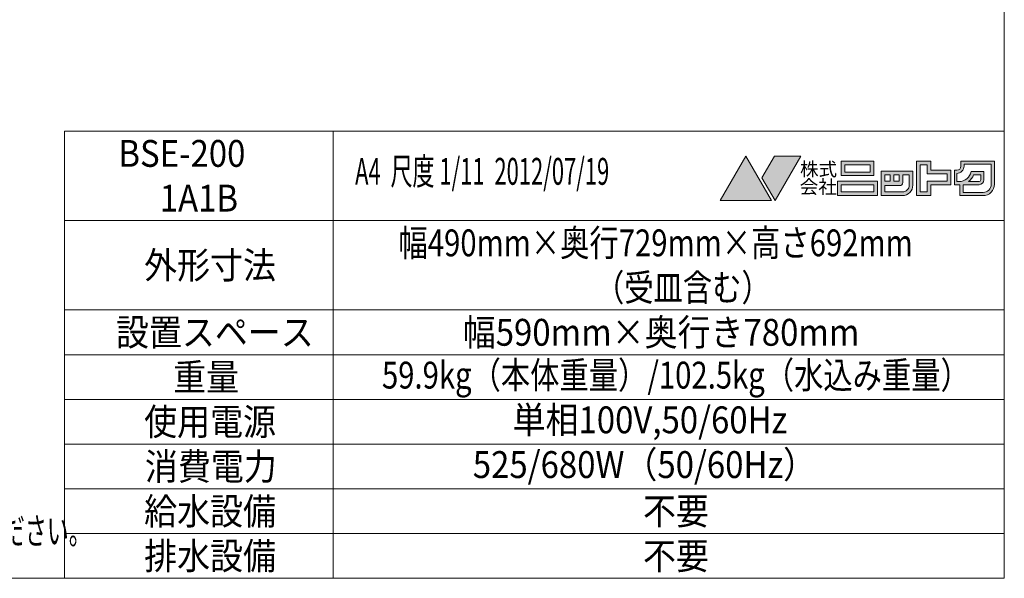
# Model space of a CAD drawing. Units: millimetres. Extents: x -908 to 2052, y -673 to 2463.
# Drawn here: x 842 to 2052, y -673 to 14 of the extents above; entities that cross this region are included whole.
import ezdxf

# ---------------------------------------------------------------- set-up
doc = ezdxf.new("R2010")
doc.units = ezdxf.units.MM
doc.layers.get('0').update_dxf_attribs({"lineweight": 18})
doc.layers.add('図面枠', color=111, linetype='Continuous', lineweight=15)
doc.layers.add('文字', color=31, linetype='Continuous', lineweight=18)
doc.styles.add('0.9横', font='simplex.shx', dxfattribs={"width": 0.9, "bigfont": 'bigfont.shx'})
doc.styles.get("Standard").update_dxf_attribs({"font": 'simplex.shx', "bigfont": 'bigfont.shx'})
doc.styles.add('承認', font='simplex.shx', dxfattribs={"width": 0.9, "bigfont": 'bigfont.shx'})

# ---------------------------------------------------------------- blocks, each defined once
blk = doc.blocks.new('A$C240726F5')
for points in [[(137.6606149194053, -209.1312352522562), (143.4110236005294, -209.1312352522562), (140.5358192599674, -204.1512352522602)], [(143.7525104281044, -204.1712352522588), (142.3485299096958, -206.6030008429775), (143.8140932867193, -209.1312352522589), (146.6777506218955, -204.1712352522588)]]:
    blk.add_hatch(color=172).paths.add_polyline_path(points)
h = blk.add_hatch(color=172)
h.paths.add_polyline_path([(151.1966819226203, -204.7259026890593), (151.1966819226203, -206.3472353738599), (154.8446804634199, -206.3472353738592), (154.8446804634199, -204.7259026890584)])
h.paths.add_polyline_path([(154.4393472922185, -205.1312358602593), (154.4393472922185, -205.9419022026593), (151.6020150938198, -205.9419022026599), (151.6020150938198, -205.1312358602593)], flags=16)
h = blk.add_hatch(color=172)
h.paths.add_polyline_path([(159.6073452250202, -208.5765678154597), (161.2286779098218, -208.5765678154597), (161.2286779098203, -207.3605683018598), (163.4580103514174, -207.3605683018598), (163.4580103514174, -205.7392356170597), (161.2286779098203, -205.7392356170597), (161.2286779098203, -204.7259026890599), (159.6073452250202, -204.7259026890593)])
h.paths.add_polyline_path([(160.0145513318261, -208.1712346442598), (160.0145513318243, -205.1312358602583), (160.8233447386204, -205.1312358602597), (160.8233447386204, -206.1445687882592), (163.0526771802216, -206.1445687882583), (163.0526771802179, -206.9552351306594), (160.8233447386204, -206.9552351306598), (160.8233447386204, -208.1712346442598)], flags=16)
h = blk.add_hatch(color=172)
h.paths.add_polyline_path([(165.7380094394215, -205.891235556257, -0.3522849494187981), (164.3522975014785, -207.0059017770591), (164.1166767546218, -207.0059017770593), (164.11667675462, -206.0939021418597, 0.4142135623730951), (164.9273430970199, -205.2832357994598), (164.9273430970189, -205.0805692138593), (167.9673418810208, -205.0805692138598), (167.9673418810208, -207.3099016554591, -0.4142135623730951), (167.055342245819, -208.2219012906598), (164.8260098042199, -208.2219012906599), (164.8260098042199, -207.3605683018598), (166.5993424282182, -207.3605683018593, 0.4142135623728286), (167.1566755386183, -206.8032351914593), (167.1566755386197, -205.8912355562593)], flags=16)
edge = h.paths.add_edge_path()
edge.add_line((164.5726765722207, -204.7259026890593), (164.57267657222, -205.2832357994598))
edge.add_arc((164.11667675462, -205.2832357994598), 0.4559998175999477, 269.9999999999937, 359.99999999999204, ccw=False)
edge.add_line((164.11667675462, -205.7392356170597), (163.8633435226206, -205.7392356170597))
edge.add_line((163.8633435226206, -205.7392356170597), (163.8633435226206, -207.3605683018593))
edge.add_line((163.8633435226206, -207.3605683018593), (164.4718887122028, -207.3605683018593))
edge.add_line((164.4718887122028, -207.3605683018593), (164.4718887122028, -208.5765678154597))
edge.add_line((164.4718887122028, -208.5765678154597), (167.055342245819, -208.5765678154598))
edge.add_arc((167.0553422458207, -207.3099016554582), 1.266666160001717, 269.9999999999235, 359.9999999999226)
edge.add_line((168.3220084058223, -207.3099016554598), (168.3220084058188, -204.7259026890599))
edge.add_line((168.3220084058191, -204.7259026890599), (164.5726765722208, -204.7259026890593))
edge = h.paths.add_edge_path()
edge.add_arc((164.3522975014796, -205.5872356778602), 1.77333262399877, 306.8698976458366, 338.1962520106154)
edge.add_line((165.9987686262291, -206.2459020810597), (166.8020090138196, -206.2459020810583))
edge.add_line((166.8020090138196, -206.2459020810584), (166.8020090138196, -206.8032351914598))
edge.add_arc((166.5993424282191, -206.8032351914588), 0.2026665856004765, 269.99999999982856, 359.99999999973016, ccw=False)
edge.add_line((166.5993424282186, -207.0059017770593), (165.4162970758786, -207.0059017770593))
h = blk.add_hatch(color=172)
edge = h.paths.add_edge_path()
edge.add_line((155.6553468058206, -205.8405689098598), (155.6553468058206, -208.5765678154597))
edge.add_line((155.6553468058206, -208.5765678154597), (158.03667918662, -208.5765678154597))
edge.add_arc((158.0366791866201, -207.4112349482597), 1.165332867200005, 269.9999999998958, 360)
edge.add_line((159.2020120538209, -207.4112349482597), (159.2020120538209, -205.8405689098594))
edge.add_line((159.2020120538209, -205.8405689098594), (155.6553468058206, -205.8405689098598))
h.paths.add_polyline_path([(156.0606799770239, -206.2459020810597), (156.0606799770239, -206.9552351306594), (156.6686797338194, -206.9552351306594), (156.6686797338194, -206.2459020810597)], flags=16)
edge = h.paths.add_edge_path(flags=16)
edge.add_line((156.0606799770201, -207.4619015946592), (157.7326793082215, -207.4619015946599))
edge.add_arc((157.7326793082194, -207.1072350698591), 0.3546665248000019, 270.0000000000521, 360)
edge.add_line((158.0873458330214, -207.1072350698599), (158.0873458330214, -206.2459020810584))
edge.add_line((158.0873458330214, -206.2459020810584), (158.7966788826195, -206.2459020810584))
edge.add_line((158.7966788826195, -206.2459020810584), (158.7966788826215, -207.4112349482598))
edge.add_arc((158.0366791866201, -207.4112349482597), 0.759999696000004, -90.00000000010408, 0, ccw=False)
edge.add_line((158.0366791866201, -208.1712346442598), (156.0606799770201, -208.1712346442598))
edge.add_line((156.0606799770201, -208.1712346442598), (156.0606799770239, -207.4619015946592))
h.paths.add_polyline_path([(157.0740129050188, -206.9552351306594), (157.68201266182, -206.9552351306594), (157.68201266182, -206.2459020810584), (157.0740129050188, -206.2459020810584)], flags=16)
h = blk.add_hatch(color=172)
h.paths.add_polyline_path([(150.791348751419, -206.9552351306598), (150.7913487514209, -208.5765678154597), (155.2500136346246, -208.5765678154597), (155.2500136346246, -206.9552351306594)])
h.paths.add_polyline_path([(154.8446804634199, -207.3605683018598), (154.8446804634199, -208.1712346442598), (151.1966819226203, -208.1712346442598), (151.1966819226203, -207.3605683018593)], flags=16)
at = {"color": 172}
for p, q in [((140.5358192599674, -204.1512352522602), (137.6606149194053, -209.1312352522562)), ((143.4110236005294, -209.1312352522562), (140.5358192599674, -204.1512352522602)), ((143.7525104281044, -204.1712352522588), (142.3485299096958, -206.6030008429775)), ((146.6777506218955, -204.1712352522588), (143.7525104281044, -204.1712352522588)), ((143.8140932867193, -209.1312352522589), (146.6777506218955, -204.1712352522588)), ((151.1966819226203, -206.3472353738599), (151.1966819226203, -204.7259026890593)), ((151.1966819226203, -204.7259026890593), (154.8446804634199, -204.7259026890584)), ((151.6020150938198, -205.9419022026598), (151.6020150938198, -205.1312358602593)), ((151.6020150938198, -205.1312358602593), (154.4393472922185, -205.1312358602593)), ((154.4393472922185, -205.1312358602593), (154.4393472922185, -205.9419022026592)), ((154.8446804634199, -204.7259026890584), (154.8446804634199, -206.3472353738592)), ((159.6073452250202, -208.5765678154597), (159.6073452250202, -204.7259026890593)), ((159.6073452250202, -204.7259026890593), (161.2286779098203, -204.7259026890599)), ((160.0145513318261, -208.1712346442597), (160.0145513318243, -205.1312358602583)), ((160.0145513318243, -205.1312358602583), (160.8233447386204, -205.1312358602597)), ((160.8233447386204, -205.1312358602597), (160.8233447386204, -206.1445687882592)), ((161.2286779098203, -204.7259026890599), (161.2286779098203, -205.7392356170597)), ((161.2286779098203, -205.7392356170597), (163.4580103514174, -205.7392356170597)), ((163.4580103514174, -205.7392356170597), (163.4580103514174, -207.3605683018598)), ((163.8633435226206, -207.3605683018593), (163.8633435226206, -205.7392356170597)), ((163.8633435226206, -205.7392356170597), (164.11667675462, -205.7392356170597)), ((164.5726765722201, -205.2832357994597), (164.5726765722207, -204.7259026890593)), ((164.5726765722207, -204.7259026890593), (168.3220084058191, -204.7259026890599)), ((164.9273430970189, -205.0805692138593), (167.9673418810208, -205.0805692138598)), ((164.9273430970199, -205.2832357994597), (164.9273430970189, -205.0805692138593)), ((167.9673418810208, -205.0805692138598), (167.9673418810208, -207.3099016554591)), ((168.3220084058191, -204.7259026890599), (168.3220084058223, -207.3099016554598)), ((142.3485299096958, -206.6030008429775), (143.8140932867193, -209.1312352522589)), ((154.8446804634199, -206.3472353738592), (151.1966819226203, -206.3472353738599)), ((154.4393472922185, -205.9419022026592), (151.6020150938198, -205.9419022026598)), ((155.6553468058206, -205.8405689098598), (159.2020120538209, -205.8405689098593)), ((155.6553468058206, -208.5765678154597), (155.6553468058206, -205.8405689098598)), ((156.6686797338194, -206.2459020810597), (156.0606799770239, -206.2459020810597)), ((156.0606799770239, -206.2459020810597), (156.0606799770239, -206.9552351306594)), ((156.6686797338194, -206.9552351306594), (156.6686797338194, -206.2459020810597)), ((157.68201266182, -206.2459020810584), (157.0740129050188, -206.2459020810584)), ((157.0740129050188, -206.2459020810584), (157.0740129050188, -206.9552351306594)), ((157.68201266182, -206.9552351306594), (157.68201266182, -206.2459020810584)), ((158.7966788826195, -206.2459020810584), (158.0873458330214, -206.2459020810584)), ((158.0873458330214, -206.2459020810584), (158.0873458330194, -207.1072350698591)), ((158.7966788826215, -207.4112349482597), (158.7966788826195, -206.2459020810584)), ((159.2020120538209, -205.8405689098593), (159.2020120538209, -207.4112349482597)), ((160.8233447386204, -206.1445687882592), (163.0526771802216, -206.1445687882581)), ((163.0526771802216, -206.1445687882581), (163.0526771802179, -206.9552351306594)), ((164.116676754622, -207.0059017770593), (164.11667675462, -206.0939021418597)), ((167.1566755386197, -205.8912355562593), (165.7380094394215, -205.8912355562569)), ((165.9987686262291, -206.2459020810597), (166.8020090138196, -206.2459020810584)), ((166.8020090138196, -206.2459020810584), (166.8020090138196, -206.8032351914597)), ((167.1566755386183, -206.8032351914593), (167.1566755386197, -205.8912355562593)), ((150.7913487514209, -208.5765678154597), (150.791348751419, -206.9552351306598)), ((150.791348751419, -206.9552351306598), (155.2500136346246, -206.9552351306594)), ((151.1966819226203, -208.1712346442597), (151.1966819226203, -207.3605683018593)), ((151.1966819226203, -207.3605683018593), (154.8446804634199, -207.3605683018598)), ((154.8446804634199, -207.3605683018598), (154.8446804634199, -208.1712346442597)), ((155.2500136346246, -206.9552351306594), (155.2500136346246, -208.5765678154597)), ((156.0606799770239, -206.9552351306594), (156.6686797338194, -206.9552351306594)), ((157.7326793082213, -207.4619015946599), (156.0606799770239, -207.4619015946592)), ((156.0606799770239, -207.4619015946592), (156.0606799770201, -208.1712346442597)), ((157.0740129050188, -206.9552351306594), (157.68201266182, -206.9552351306594)), ((163.0526771802179, -206.9552351306594), (160.8233447386204, -206.9552351306598)), ((160.8233447386204, -206.9552351306598), (160.8233447386204, -208.1712346442597)), ((163.4580103514174, -207.3605683018598), (161.2286779098203, -207.3605683018598)), ((161.2286779098203, -207.3605683018598), (161.2286779098218, -208.5765678154597)), ((164.4718887122028, -207.3605683018593), (163.8633435226206, -207.3605683018593)), ((164.3522975014785, -207.0059017770591), (164.116676754622, -207.0059017770593)), ((164.4718887122028, -208.5765678154597), (164.4718887122028, -207.3605683018593)), ((164.8260098042199, -208.2219012906599), (164.8260098042199, -207.3605683018598)), ((164.8260098042199, -207.3605683018598), (166.5993424282182, -207.3605683018593)), ((166.5993424282186, -207.0059017770593), (165.4162970758785, -207.0059017770593)), ((155.2500136346246, -208.5765678154597), (150.7913487514209, -208.5765678154597)), ((154.8446804634199, -208.1712346442597), (151.1966819226203, -208.1712346442597)), ((158.0366791866179, -208.5765678154598), (155.6553468058206, -208.5765678154597)), ((156.0606799770201, -208.1712346442597), (158.0366791866187, -208.1712346442597)), ((161.2286779098218, -208.5765678154597), (159.6073452250202, -208.5765678154597)), ((160.8233447386204, -208.1712346442597), (160.0126783962198, -208.1712346442597)), ((167.055342245819, -208.5765678154598), (164.4718887122028, -208.5765678154597)), ((167.055342245819, -208.2219012906598), (164.8260098042199, -208.2219012906599)), ((137.6606149194053, -209.1312352522562), (143.4110236005294, -209.1312352522562))]:
    blk.add_line(p, q, dxfattribs=at)
for centre, radius, start, end in [((164.11667675462, -205.2832357994597), 0.810666342399962, 269.999999999998, 0), ((164.11667675462, -205.2832357994597), 0.4559998175999668, 269.9999999999892, 359.9999999999886), ((164.3522975014781, -205.5872356778567), 1.418666099202392, 270.0000000000126, 347.6263748838226), ((164.3522975014794, -205.5872356778601), 1.773332623998873, 306.8698976458375, 338.196252010616), ((166.5993424282191, -206.8032351914588), 0.2026665856004968, 269.9999999998473, 359.9999999997427), ((166.599342428218, -206.803235191459), 0.5573331104002932, 270.0000000000263, 359.999999999974), ((157.7326793082197, -207.1072350698603), 0.3546665247996259, 270.0000000002479, 1.921564e-10), ((158.0366791866204, -207.4112349482593), 1.165332867200475, 269.999999999877, 359.9999999999805), ((158.0366791866208, -207.411234948259), 0.7599996960007473, 269.9999999998372, 359.9999999999414), ((167.0553422458196, -207.3099016554586), 0.9119996352012263, 269.999999999966, 359.9999999999659), ((167.0553422458207, -207.3099016554581), 1.266666160001648, 269.9999999999255, 359.9999999999267)]:
    blk.add_arc(centre, radius, start, end, dxfattribs=at)
at = {"layer": '図面枠'}
for p, q in [((169.4260930567144, 33.72496874268956), (169.4260930567143, -251.3605498361459)), ((64.42609305671438, -201.3605498361459), (64.42609305671432, -251.3605498361459)), ((64.4260930567144, -201.3605498361459), (169.4260930567143, -201.3605498361456)), ((94.42609305671441, -201.3605498361458), (94.4260930567143, -251.3605498361459)), ((64.42609305671436, -211.3605498361459), (169.4260930567144, -211.3605498361457)), ((64.42609305671432, -221.3605498361459), (169.4260930567143, -221.3605498361456)), ((64.42609305671432, -226.3605498361459), (169.4260930567143, -226.3605498361457)), ((64.42609305671432, -231.3605498361459), (169.4260930567143, -231.3605498361456)), ((64.42609305671432, -236.3605498361459), (169.4260930567143, -236.3605498361457)), ((64.42609305671432, -241.3605498361459), (169.4260930567143, -241.3605498361456)), ((64.42609305671432, -246.3605498361459), (169.4260930567143, -246.3605498361456)), ((169.4260930567143, -251.3605498361459), (-28.77390694328567, -251.3605498361459))]:
    blk.add_line(p, q, dxfattribs=at)
at = {"color": 172}
for s, p in [('株式', (146.5934156790578, -206.3889962557476)), ('会社', (146.566546992189, -208.362440810235))]:
    blk.add_text(s, height=1.520000000000008, dxfattribs=at).set_placement(p)
at = {"layer": '図面枠'}
for s, style, width, p in [('\u3000A4  尺度 1/11  2012/07/19', '0.9横', 0.6, (94.42609305671441, -207.3656758322106)), ('幅490mm×奥行729mm×高さ692mm', '承認', 0.8, (101.7318073424287, -215.3605498361458)), ('外形寸法', '承認', 0.9, (73.30609305671435, -217.8605498361459)), ('（受皿含む）', '承認', 0.8, (123.6860930567143, -220.3605498361458)), ('設置スペース', '承認', 0.9, (70.15609305671431, -225.3605498361458)), ('幅590mm×奥行き780mm', '承認', 0.9, (108.9118073424286, -225.3605498361458)), ('59.9kg（本体重量）/102.5kg（水込み重量）', '承認', 0.8, (99.88037877100012, -230.14626412186)), ('重量', '承認', 0.9, (76.54609305671431, -230.3605498361458)), ('使用電源', '承認', 0.9, (73.30609305671436, -235.3605498361458)), ('単相100V,50/60Hz', '承認', 0.9, (114.4789501995714, -235.14626412186)), ('消費電力', '承認', 0.9, (73.39609305671435, -240.3605498361458)), ('525/680W（50/60Hz）', '承認', 0.9, (110.030378771, -240.14626412186)), ('給水設備', '承認', 0.9, (73.30609305671435, -245.3605498361458)), ('不要', '承認', 0.9, (129.0460930567143, -245.3605498361458)), ('排水設備', '承認', 0.9, (73.30609305671427, -250.3605498361459)), ('不要', '承認', 0.9, (129.0460930567143, -250.3605498361458))]:
    blk.add_text(s, height=3, dxfattribs=dict(at, style=style, width=width)).set_placement(p)
at = {"layer": '図面枠', "width": 0.6}
blk.add_text('%%U※改良の為、予告なく仕様・デザインを変更することがあります。ご了承ください。', height=3, dxfattribs=at).set_placement((-25.97317479219138, -247.5605498361459))
at = {"layer": '文字', "style": '承認', "width": 0.9}
for s, p in [('BSE-200', (70.42609305671438, -205.3605498361459)), ('1A1B', (75.05466448528581, -210.3605498361459))]:
    blk.add_text(s, height=3, dxfattribs=at).set_placement(p)

msp = doc.modelspace()

# ---------------------------------------------------------------- block references
at = {"xscale": 11, "yscale": 11, "zscale": 11}
msp.add_blockref('A$C240726F5', (188.4045315433559, 2091.643993384199), dxfattribs=at)

doc.saveas('drawing.dxf')
